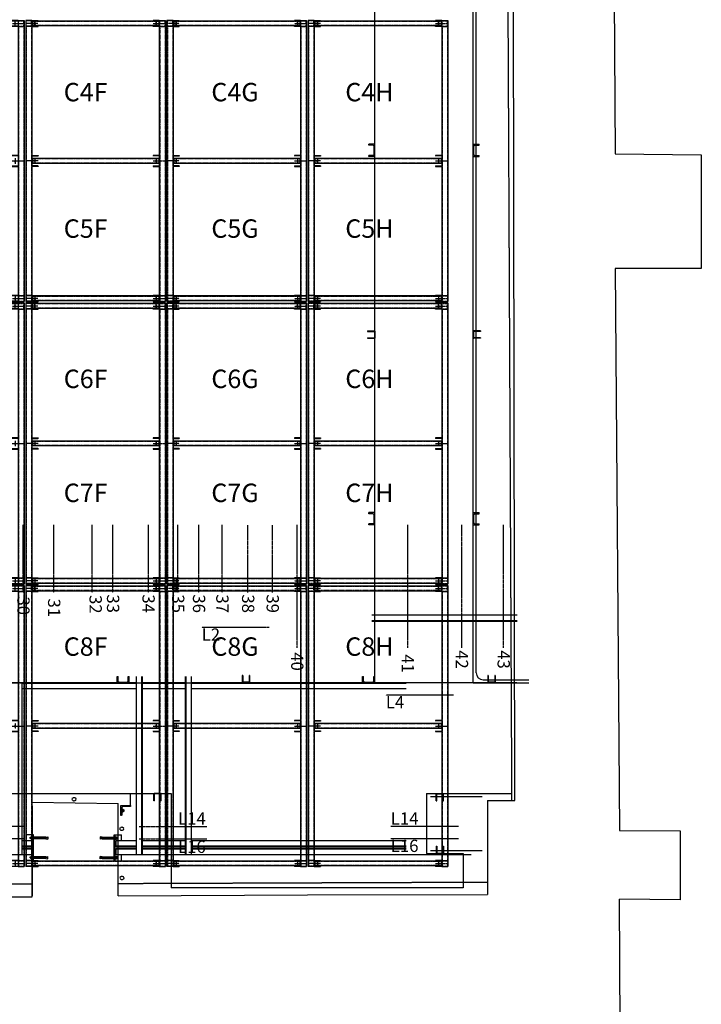
# Model space of a CAD drawing. Units: millimetres. Extents: x 54036 to 121410, y 3501 to 83165.
# Drawn here: x 92267 to 97818, y 10750 to 18766 of the extents above; entities that cross this region are included whole.
import ezdxf

# ---------------------------------------------------------------- set-up
doc = ezdxf.new("R2010")
doc.units = ezdxf.units.MM
for name, pattern in [('AXES', [2, 1.25, -0.25, 0.25, -0.25]), ('CACHE', [0.375, 0.25, -0.125]), ('DASHED', [0.75, 0.5, -0.25])]:
    doc.linetypes.add(name, pattern=pattern)
for name, color, linetype in [('DESSOUS SOLIVE démontable (plan)', 7, 'Continuous'), ('MURS', 6, 'Continuous'), ('MURS divers aménagements', 221, 'DASHED'), ('PASSERELLES (plan)', 136, 'Continuous'), ('PORTEUSES latérales (numérotation)', 3, 'Continuous'), ('PORTEUSES plan (implantation axée)', 1, 'Continuous'), ('PORTEUSES plan (numérotation)', 3, 'Continuous'), ('xSOLIVES', 7, 'Continuous')]:
    doc.layers.add(name, color=color, linetype=linetype)
doc.styles.add('REPAMG', font='TXT.shx')

# ---------------------------------------------------------------- blocks, each defined once
blk = doc.blocks.new('L80-80-8')
at = {"color": 0, "linetype": 'ByBlock'}
blk.add_lwpolyline([(80, 0), (80, -3, -0.414214), (75, -8), (18, -8, 0.414214), (8, -18), (8, -75, -0.414214), (3, -80), (0, -80), (0, 0)], format="xyb", close=True, dxfattribs=at)
blk = doc.blocks.new('Upaf60x60x4')
for p, q in [((-30, 60), (-30, 5)), ((-30, 60), (-26, 60)), ((-26, 60), (-26, 5)), ((-25, 4), (25, 4)), ((-25, 0), (25, 0)), ((26, 60), (26, 5)), ((26, 60), (30, 60)), ((30, 60), (30, 5))]:
    blk.add_line(p, q)
for centre, radius, start, end in [((-25, 5), 5, 180, 270), ((-25, 5), 1, 180, 270), ((25, 5), 5, 270, 0), ((25, 5), 1, 270, 0)]:
    blk.add_arc(centre, radius, start, end)
blk = doc.blocks.new('UAP100')
for p, q in [((0, 100), (-50, 100)), ((-50, 100), (-50, 91.5)), ((-14, 91.5), (-50, 91.5)), ((-5.5, 83), (-5.5, 17)), ((0, 100), (0, 0)), ((-50, 8.5), (-50, 0)), ((-14, 8.5), (-50, 8.5)), ((0, 0), (-50, 0))]:
    blk.add_line(p, q)
for centre, start, end in [((-14, 83), 0, 90), ((-14, 17), 270, 0)]:
    blk.add_arc(centre, 8.5, start, end)
blk = doc.blocks.new('TraverseDessousScènePlan')
at = {"layer": 'DESSOUS SOLIVE démontable (plan)'}
for p, q in [((0, 50), (0, 100)), ((5, 100), (0, 100)), ((4, 100), (4, 50)), ((50, 100), (45, 100)), ((46, 50), (46, 100)), ((50, 50), (50, 100)), ((1099, 100), (1104, 100)), ((1099, 50), (1099, 100)), ((1103, 50), (1103, 99.8)), ((1184, 100), (1189, 100)), ((1185, 99.8), (1185, 50)), ((1189, 100), (1189, 50)), ((2238, 100), (2243, 100)), ((2238, 50), (2238, 100)), ((2242, 50), (2242, 100)), ((2283, 100), (2288, 100)), ((2284, 100), (2284, 50)), ((2288, 50), (2288, 100)), ((0, 50), (2288, 50)), ((0, 50), (0, 0)), ((0, 0), (2288, 0)), ((50, 50), (50, 0)), ((2238, 50), (2238, 0)), ((2288, 50), (2288, 0))]:
    blk.add_line(p, q, dxfattribs=at)
at = {"layer": 'DESSOUS SOLIVE démontable (plan)', "color": 1, "linetype": 'AXES'}
for p, q in [((25, 94.6), (25, 0)), ((1144, 100), (1144, 0)), ((2263, 94.6), (2263, 0)), ((46.3, 75), (1.3, 75)), ((1121.5, 75), (1166.5, 75)), ((2241.7, 75), (2286.7, 75))]:
    blk.add_line(p, q, dxfattribs=at)
at = {"layer": 'DESSOUS SOLIVE démontable (plan)', "color": 2, "linetype": 'CACHE'}
for p, q in [((3.2, 46), (3.2, 4)), ((46, 46.8), (4, 46.8)), ((46, 3.2), (4, 3.2)), ((46.8, 46), (46.8, 4)), ((50, 46.8), (2238, 46.8)), ((50, 3.2), (2238, 3.2)), ((2241.2, 46), (2241.2, 4)), ((2242, 46.8), (2284, 46.8)), ((2242, 3.2), (2284, 3.2)), ((2284.8, 46), (2284.8, 4))]:
    blk.add_line(p, q, dxfattribs=at)
for centre in [(25, 75), (1144, 75), (2263, 75)]:
    blk.add_circle(centre, 5, dxfattribs=at)
for centre, start, end in [((4, 46), 90, 180), ((4, 4), 180, 270), ((46, 46), 0, 90), ((46, 4), 270, 0), ((2242, 46), 90, 180), ((2242, 4), 180, 270), ((2284, 46), 0, 90), ((2284, 4), 270, 0)]:
    blk.add_arc(centre, 0.8, start, end, dxfattribs=at)
blk = doc.blocks.new('DESSOUS Solive 230cm')
at = {"layer": 'xSOLIVES', "rotation": 270}
blk.add_blockref('TraverseDessousScènePlan', (75969.2, 31192.8), dxfattribs=at)
blk = doc.blocks.new('Traverse40Plan')
at = {"layer": 'DESSOUS SOLIVE démontable (plan)'}
for p, q in [((-20, 20), (-20, -1008)), ((-20, 20), (20, 20)), ((20, 20), (20, -1008)), ((-20, -1008), (20, -1008))]:
    blk.add_line(p, q, dxfattribs=at)
at = {"layer": 'DESSOUS SOLIVE démontable (plan)', "color": 2, "linetype": 'CACHE'}
for p, q in [((-16.8, 20), (-16.8, -1008)), ((16.8, 20), (16.8, -1008))]:
    blk.add_line(p, q, dxfattribs=at)
at = {"layer": 'DESSOUS SOLIVE démontable (plan)', "color": 1, "linetype": 'AXES'}
for p, q in [((-12.5, 0), (13.9, 0)), ((0, -24.6), (0, 18)), ((-12.5, -988), (13.9, -988)), ((0, -963.4), (0, -1006))]:
    blk.add_line(p, q, dxfattribs=at)
blk = doc.blocks.new('DESSOUS Solive 115cm Traverse')
at = {"layer": 'xSOLIVES', "rotation": 270}
blk.add_blockref('Traverse40Plan', (76951.5, 31487.6), dxfattribs=at)

msp = doc.modelspace()

# ---------------------------------------------------------------- linework, layer by layer
at = {"layer": 'MURS', "color": 6, "linetype": 'Continuous'}
msp.add_line((96299.3088, 12410.7349), (96264.2179, 32122.7349), dxfattribs=at)
at = {"layer": 'MURS', "linetype": 'Continuous'}
for p, q in [((97094.3832, 21705.9849), (97116.3832, 17674.9849)), ((97116.3832, 17674.9849), (97818.3832, 17665.9849)), ((97818.3832, 17665.9849), (97817.3832, 16739.9849)), ((97117.3832, 16739.9849), (97151.3832, 12164.9849)), ((97817.3832, 16739.9849), (97117.3832, 16739.9849)), ((97151.3832, 12164.9849), (97645.3832, 12163.9849)), ((97645.3832, 12163.9849), (97645.3832, 11600.9849)), ((97188.3833, 4107.9849), (97152.3832, 11605.9849)), ((97645.3832, 11600.9849), (97152.3832, 11605.9849))]:
    msp.add_line(p, q, dxfattribs=at)
at = {"layer": 'MURS'}
for p, q in [((92369.3833, 11625.7349), (92369.3833, 12395.7349)), ((92369.3833, 12395.7349), (93069.3833, 12384.0354)), ((92369.3833, 12367.4175), (92369.3833, 11632.4175)), ((93069.3833, 11634.0354), (93069.3833, 12384.0354)), ((93069.3833, 11637.4175), (93069.3833, 12367.4175)), ((96076.2562, 12410.7349), (96276.2562, 12410.7349)), ((96076.2562, 12410.7349), (96076.2562, 11645.7349)), ((91160.2562, 11625.7349), (92369.3833, 11625.7349)), ((93069.3833, 11634.0354), (94610.2562, 11640.7349)), ((94610.2562, 11640.7349), (96076.2562, 11645.7349))]:
    msp.add_line(p, q, dxfattribs=at)
at = {"layer": 'MURS', "linetype": 'DASHED'}
msp.add_line((96276.2562, 12410.7349), (96299.3088, 12410.7349), dxfattribs=at)
at = {"layer": 'MURS divers aménagements', "color": 211}
msp.add_line((96276.2562, 12410.7349), (96182.2951, 32122.7349), dxfattribs=at)
at = {"layer": 'MURS divers aménagements', "color": 191, "linetype": 'DASHED'}
for p, q in [((89659.3833, 11721.8195), (92369.3833, 11731.9196)), ((93069.3833, 11734.5284), (96076.2562, 11745.7349))]:
    msp.add_line(p, q, dxfattribs=at)
for centre in [(92709.4838, 12420.0422), (93099.3833, 12179.0354), (93099.3833, 11779.0409)]:
    msp.add_circle(centre, 15, dxfattribs=at)
at = {"layer": 'PASSERELLES (plan)'}
for p, q in [((95159.711, 13371.7822), (95159.711, 22202.7822)), ((95959.711, 13367.7822), (95959.711, 22202.7822)), ((95984.711, 13449.9822), (95984.711, 22202.7822)), ((96318.7462, 13917.7822), (95134.711, 13917.7822)), ((96318.7462, 13873.2822), (95134.711, 13873.2822)), ((96318.7462, 13867.7822), (95134.711, 13867.7822)), ((93214.711, 13417.7822), (93214.711, 11967.7822)), ((93259.211, 13417.7822), (93259.211, 11967.7822)), ((93264.711, 13417.7822), (93264.711, 11967.7822)), ((93614.711, 13417.7822), (93614.711, 11967.7822)), ((93620.211, 13417.7822), (93620.211, 11967.7822)), ((93664.711, 13417.7822), (93664.711, 11967.7822)), ((96041.911, 13392.7822), (96414.3073, 13392.7822)), ((86247.2157, 13367.7822), (95159.711, 13367.7822)), ((93214.711, 13367.7822), (90284.711, 13367.7822)), ((92284.711, 13367.7822), (92284.711, 11967.7822)), ((93214.711, 13362.2822), (92284.711, 13362.2822)), ((93214.711, 13317.7822), (92284.711, 13317.7822)), ((93614.711, 13367.7822), (93264.711, 13367.7822)), ((93614.711, 13362.2822), (93264.711, 13362.2822)), ((93614.711, 13317.7822), (93264.711, 13317.7822)), ((96316.6158, 13367.7822), (93664.711, 13367.7822)), ((95414.711, 13362.2822), (93664.711, 13362.2822)), ((95414.711, 13317.7822), (93664.711, 13317.7822)), ((95959.711, 13367.7822), (96414.4411, 13367.7822)), ((91999.711, 12467.7822), (93499.711, 12467.7822)), ((93170.2157, 12367.7822), (93170.2157, 12467.7822)), ((93499.711, 12467.7822), (93499.711, 11697.7822)), ((95579.711, 12467.7822), (95579.711, 11977.7822)), ((95579.711, 12467.7822), (96266.4784, 12467.7822)), ((95611.911, 12442.7822), (96033.2157, 12442.7822)), ((93098.2157, 12339.7822), (93100.4907, 12339.7822)), ((93098.2157, 12315.7822), (93098.2157, 12339.7822)), ((93098.2157, 12315.7822), (93100.4907, 12315.7822)), ((93100.4907, 12315.7822), (93100.4907, 12339.7822)), ((93100.4907, 12320.1393), (93100.4907, 12335.4251)), ((93101.2976, 12338.1603), (93109.3983, 12338.1603)), ((93101.2976, 12332.69), (93109.3983, 12332.69)), ((93101.2976, 12322.8745), (93109.3983, 12322.8745)), ((93101.2976, 12317.4042), (93109.3983, 12317.4042)), ((93110.2051, 12320.1393), (93110.2051, 12335.4251)), ((93110.2051, 12333.7822), (93116.5907, 12333.7822)), ((93110.2051, 12332.6822), (93117.6907, 12332.6822)), ((93110.2051, 12322.8822), (93117.6907, 12322.8822)), ((93110.2051, 12321.7822), (93116.5907, 12321.7822)), ((93116.5907, 12321.7822), (93116.5907, 12333.7822)), ((93117.6907, 12332.6822), (93116.5907, 12333.7822)), ((93117.6907, 12322.8822), (93116.5907, 12321.7822)), ((93117.6907, 12322.8822), (93117.6907, 12332.6822)), ((92380.4077, 12129.7822), (92320.4077, 12129.7822)), ((92495.1577, 12104.7822), (92348.2577, 12104.7822)), ((92354.9327, 12109.6822), (92356.0327, 12110.7822)), ((92362.4183, 12109.6822), (92354.9327, 12109.6822)), ((92354.9327, 12099.8822), (92354.9327, 12109.6822)), ((92356.0327, 12098.7822), (92356.0327, 12110.7822)), ((92362.4183, 12110.7822), (92356.0327, 12110.7822)), ((92362.4183, 12097.1393), (92362.4183, 12112.4251)), ((92371.3258, 12115.1603), (92363.2251, 12115.1603)), ((92371.3258, 12109.69), (92363.2251, 12109.69)), ((92372.1327, 12092.7822), (92372.1327, 12116.7822)), ((92374.4077, 12116.7822), (92372.1327, 12116.7822)), ((92372.1327, 12097.1393), (92372.1327, 12112.4251)), ((92374.4077, 11919.7822), (92374.4077, 12129.7822)), ((92374.4077, 12092.7822), (92374.4077, 12116.7822)), ((92381.2101, 12111.5197), (92374.4077, 12111.5197)), ((92380.4077, 11919.7822), (92380.4077, 12129.7822)), ((92480.1577, 12110.7822), (92381.9077, 12110.7822)), ((92480.1577, 12110.7822), (92495.1577, 12114.8015)), ((92480.1577, 12110.7822), (92480.1577, 12098.7822)), ((92495.1577, 12114.8015), (92495.1577, 12094.763)), ((92937.6975, 12110.7822), (92922.6975, 12114.8015)), ((92922.6975, 12114.8015), (92922.6975, 12094.763)), ((92922.6975, 12104.7822), (93069.5975, 12104.7822)), ((92937.6975, 12110.7822), (93035.9475, 12110.7822)), ((92937.6975, 12110.7822), (92937.6975, 12098.7822)), ((93036.6452, 12111.5197), (93043.4475, 12111.5197)), ((93037.4475, 12129.7822), (93097.4475, 12129.7822)), ((93037.4475, 11919.7822), (93037.4475, 12129.7822)), ((93043.4475, 11919.7822), (93043.4475, 12129.7822)), ((93043.4475, 12116.7822), (93045.7225, 12116.7822)), ((93043.4475, 12092.7822), (93043.4475, 12116.7822)), ((93045.7225, 12092.7822), (93045.7225, 12116.7822)), ((93045.7225, 12097.1393), (93045.7225, 12112.4251)), ((93046.5294, 12115.1603), (93054.6301, 12115.1603)), ((93046.5294, 12109.69), (93054.6301, 12109.69)), ((93055.437, 12097.1393), (93055.437, 12112.4251)), ((93055.437, 12110.7822), (93061.8225, 12110.7822)), ((93055.437, 12109.6822), (93062.9225, 12109.6822)), ((93061.8225, 12098.7822), (93061.8225, 12110.7822)), ((93062.9225, 12109.6822), (93061.8225, 12110.7822)), ((93062.9225, 12099.8822), (93062.9225, 12109.6822)), ((93097.4475, 12081.7822), (93097.4475, 12129.7822)), ((92365.4077, 12081.7822), (92284.711, 12081.7822)), ((92365.4077, 12037.2822), (92284.711, 12037.2822)), ((92365.4077, 12031.7822), (92284.711, 12031.7822)), ((92354.9327, 12099.8822), (92356.0327, 12098.7822)), ((92362.4183, 12099.8822), (92354.9327, 12099.8822)), ((92362.4183, 12098.7822), (92356.0327, 12098.7822)), ((92371.3258, 12099.8745), (92363.2251, 12099.8745)), ((92371.3258, 12094.4042), (92363.2251, 12094.4042)), ((92365.4077, 12031.7822), (92365.4077, 12081.7822)), ((92374.4077, 12092.7822), (92372.1327, 12092.7822)), ((92381.1607, 12098.0447), (92374.4077, 12098.0447)), ((92480.1577, 12098.7822), (92381.9077, 12098.7822)), ((92480.1577, 12098.7822), (92495.1577, 12094.763)), ((92937.6975, 12098.7822), (92922.6975, 12094.763)), ((92937.6975, 12098.7822), (93035.9475, 12098.7822)), ((93036.6945, 12098.0447), (93043.4475, 12098.0447)), ((93043.4475, 12092.7822), (93045.7225, 12092.7822)), ((93046.5294, 12099.8745), (93054.6301, 12099.8745)), ((93046.5294, 12094.4042), (93054.6301, 12094.4042)), ((93214.711, 12081.7822), (93052.4475, 12081.7822)), ((93052.4475, 12031.7822), (93052.4475, 12081.7822)), ((93214.711, 12037.2822), (93052.4475, 12037.2822)), ((93214.711, 12031.7822), (93052.4475, 12031.7822)), ((93055.437, 12099.8822), (93062.9225, 12099.8822)), ((93055.437, 12098.7822), (93061.8225, 12098.7822)), ((93062.9225, 12099.8822), (93061.8225, 12098.7822)), ((93614.711, 12081.7822), (93264.711, 12081.7822)), ((93614.711, 12037.2822), (93264.711, 12037.2822)), ((93614.711, 12031.7822), (93264.711, 12031.7822)), ((95414.711, 12081.7822), (93664.711, 12081.7822)), ((95414.711, 12037.2822), (93664.711, 12037.2822)), ((95414.711, 12031.7822), (93664.711, 12031.7822)), ((92365.4077, 11967.7822), (89634.926, 11967.7822)), ((92365.4077, 12017.7822), (92284.711, 12017.7822)), ((92365.4077, 12012.2822), (92284.711, 12012.2822)), ((92320.4077, 11919.7822), (92320.4077, 11967.7822)), ((92495.1577, 11944.7822), (92348.2577, 11944.7822)), ((92354.9327, 11949.6822), (92356.0327, 11950.7822)), ((92354.9327, 11949.6822), (92354.9327, 11939.8822)), ((92362.4183, 11949.6822), (92354.9327, 11949.6822)), ((92362.4183, 11950.7822), (92356.0327, 11950.7822)), ((92356.0327, 11950.7822), (92356.0327, 11938.7822)), ((92362.4183, 11952.4251), (92362.4183, 11937.1393)), ((92371.3258, 11955.1603), (92363.2251, 11955.1603)), ((92371.3258, 11949.69), (92363.2251, 11949.69)), ((92365.4077, 11967.7822), (92365.4077, 12017.7822)), ((92374.4077, 11956.7822), (92372.1327, 11956.7822)), ((92372.1327, 11956.7822), (92372.1327, 11932.7822)), ((92372.1327, 11952.4251), (92372.1327, 11937.1393)), ((92374.4077, 11956.7822), (92374.4077, 11932.7822)), ((92380.6603, 11951.5197), (92374.4077, 11951.5197)), ((92480.1577, 11950.7822), (92381.9077, 11950.7822)), ((92480.1577, 11950.7822), (92495.1577, 11954.8015)), ((92480.1577, 11938.7822), (92480.1577, 11950.7822)), ((92495.1577, 11934.763), (92495.1577, 11954.8015)), ((92937.6975, 11950.7822), (92922.6975, 11954.8015)), ((92922.6975, 11934.763), (92922.6975, 11954.8015)), ((92922.6975, 11944.7822), (93069.5975, 11944.7822)), ((92937.6975, 11938.7822), (92937.6975, 11950.7822)), ((92937.6975, 11950.7822), (93035.9475, 11950.7822)), ((93037.195, 11951.5197), (93043.4475, 11951.5197)), ((93043.4475, 11956.7822), (93045.7225, 11956.7822)), ((93043.4475, 11956.7822), (93043.4475, 11932.7822)), ((93045.7225, 11956.7822), (93045.7225, 11932.7822)), ((93045.7225, 11952.4251), (93045.7225, 11937.1393)), ((93046.5294, 11955.1603), (93054.6301, 11955.1603)), ((93046.5294, 11949.69), (93054.6301, 11949.69)), ((93214.711, 12017.7822), (93052.4475, 12017.7822)), ((93052.4475, 11967.7822), (93052.4475, 12017.7822)), ((93214.711, 12012.2822), (93052.4475, 12012.2822)), ((95943.0123, 11967.7822), (93052.4475, 11967.7822)), ((93055.437, 11952.4251), (93055.437, 11937.1393)), ((93055.437, 11950.7822), (93061.8225, 11950.7822)), ((93055.437, 11949.6822), (93062.9225, 11949.6822)), ((93062.9225, 11949.6822), (93061.8225, 11950.7822)), ((93061.8225, 11950.7822), (93061.8225, 11938.7822)), ((93062.9225, 11949.6822), (93062.9225, 11939.8822)), ((93097.4475, 11919.7822), (93097.4475, 11967.7822)), ((93614.711, 12017.7822), (93264.711, 12017.7822)), ((93614.711, 12012.2822), (93264.711, 12012.2822)), ((95414.711, 12017.7822), (93664.711, 12017.7822)), ((95414.711, 12012.2822), (93664.711, 12012.2822)), ((95579.711, 11977.7822), (95879.711, 11977.7822)), ((95611.911, 12002.7822), (96033.2157, 12002.7822)), ((95879.711, 11977.7822), (95879.711, 11697.7822)), ((92380.4077, 11919.7822), (92320.4077, 11919.7822)), ((92362.4183, 11939.8822), (92354.9327, 11939.8822)), ((92354.9327, 11939.8822), (92356.0327, 11938.7822)), ((92362.4183, 11938.7822), (92356.0327, 11938.7822)), ((92371.3258, 11939.8745), (92363.2251, 11939.8745)), ((92371.3258, 11934.4042), (92363.2251, 11934.4042)), ((92374.4077, 11932.7822), (92372.1327, 11932.7822)), ((92380.6109, 11938.0447), (92374.4077, 11938.0447)), ((92480.1577, 11938.7822), (92381.9077, 11938.7822)), ((92480.1577, 11938.7822), (92495.1577, 11934.763)), ((92937.6975, 11938.7822), (92922.6975, 11934.763)), ((92937.6975, 11938.7822), (93035.9475, 11938.7822)), ((93037.2444, 11938.0447), (93043.4475, 11938.0447)), ((93037.4475, 11919.7822), (93097.4475, 11919.7822)), ((93043.4475, 11932.7822), (93045.7225, 11932.7822)), ((93046.5294, 11939.8745), (93054.6301, 11939.8745)), ((93046.5294, 11934.4042), (93054.6301, 11934.4042)), ((93055.437, 11939.8822), (93062.9225, 11939.8822)), ((93055.437, 11938.7822), (93061.8225, 11938.7822)), ((93062.9225, 11939.8822), (93061.8225, 11938.7822)), ((95879.711, 11697.7822), (93499.711, 11697.7822))]:
    msp.add_line(p, q, dxfattribs=at)
for centre, radius, start, end in [((96041.911, 13449.9822), 57.2, 180, 270), ((93105.5305, 12335.4251), 5.0398, 147.13278, 212.86722), ((93115.8222, 12327.7822), 15.3315, 161.33043134, 198.66956866), ((93105.5305, 12320.1393), 5.0398, 147.13278, 212.86722), ((93105.1653, 12335.4251), 5.0398, 327.13278, 32.86722), ((93094.8736, 12327.7822), 15.3315, 341.33043134, 18.66956866), ((93105.1653, 12320.1393), 5.0398, 327.13278, 32.86722), ((92367.4581, 12112.4251), 5.0398, 147.13278, 212.86722), ((92377.7498, 12104.7822), 15.3315, 161.33043134, 198.66956866), ((92367.0929, 12112.4251), 5.0398, 327.13278, 32.86722), ((92356.8012, 12104.7822), 15.3315, 341.33043134, 18.66956866), ((93050.7623, 12112.4251), 5.0398, 147.13278, 212.86722), ((93061.054, 12104.7822), 15.3315, 161.33043134, 198.66956866), ((93050.3972, 12112.4251), 5.0398, 327.13278, 32.86722), ((93040.1054, 12104.7822), 15.3315, 341.33043134, 18.66956866), ((92367.4581, 12097.1393), 5.0398, 147.13278, 212.86722), ((92367.0929, 12097.1393), 5.0398, 327.13278, 32.86722), ((93050.7623, 12097.1393), 5.0398, 147.13278, 212.86722), ((93050.3972, 12097.1393), 5.0398, 327.13278, 32.86722), ((92367.4581, 11952.4251), 5.0398, 147.13278, 212.86722), ((92377.7498, 11944.7822), 15.3315, 161.33043134, 198.66956866), ((92367.0929, 11952.4251), 5.0398, 327.13278, 32.86722), ((92356.8012, 11944.7822), 15.3315, 341.33043134, 18.66956866), ((93050.7623, 11952.4251), 5.0398, 147.13278, 212.86722), ((93061.054, 11944.7822), 15.3315, 161.33043134, 198.66956866), ((93050.3972, 11952.4251), 5.0398, 327.13278, 32.86722), ((93040.1054, 11944.7822), 15.3315, 341.33043134, 18.66956866), ((92367.4581, 11937.1393), 5.0398, 147.13278, 212.86722), ((92367.0929, 11937.1393), 5.0398, 327.13278, 32.86722), ((93050.7623, 11937.1393), 5.0398, 147.13278, 212.86722), ((93050.3972, 11937.1393), 5.0398, 327.13278, 32.86722)]:
    msp.add_arc(centre, radius, start, end, dxfattribs=at)
at = {"layer": 'PORTEUSES plan (implantation axée)', "color": 1, "linetype": 'AXES'}
for p, q in [((92296.2562, 14102.7735), (92296.2562, 14653.1501)), ((92546.2562, 14102.7735), (92546.2562, 14653.1501)), ((92856.2562, 14102.7735), (92856.2562, 14653.1501)), ((93026.2562, 14102.7735), (93026.2562, 14653.1501)), ((93315.077, 14102.7735), (93315.077, 14653.1501)), ((93556.2562, 14102.7735), (93556.2562, 14653.1501)), ((93726.2562, 14102.7735), (93726.2562, 14653.1501)), ((93916.2562, 14102.7735), (93916.2562, 14653.1501)), ((94126.2562, 14101.5536), (94126.2562, 14651.9302)), ((94326.2562, 14101.5536), (94326.2562, 14651.9302)), ((94526.2562, 13652.7735), (94526.2562, 14653.1501)), ((95427.4568, 13652.7735), (95427.4568, 14653.1501)), ((95867.4568, 13653.3985), (95867.4568, 14653.7751)), ((96207.4568, 13652.7735), (96207.4568, 14653.1501)), ((94299.7604, 13817.7735), (93749.3839, 13817.7735)), ((95799.7604, 13267.7735), (95249.3839, 13267.7735)), ((92309.7604, 12197.7735), (91759.3839, 12197.7735)), ((93239.7604, 12197.7735), (93790.137, 12197.7735)), ((95839.7604, 12197.7735), (95289.3839, 12197.7735)), ((92309.7604, 12097.7735), (91759.3839, 12097.7735)), ((93239.7604, 12097.7735), (93790.137, 12097.7735)), ((95839.7604, 12097.7735), (95289.3839, 12097.7735))]:
    msp.add_line(p, q, dxfattribs=at)

# ---------------------------------------------------------------- block references
at = {"layer": 'DESSOUS SOLIVE démontable (plan)', "xscale": -1}
for p in [(168273.4174, -12432.9518), (169423.4174, -12432.9518), (170573.4174, -12432.9518), (171723.4174, -12432.9518), (168273.4174, -14732.9518), (169423.4174, -14732.9518), (170573.4174, -14732.9518), (171723.4174, -14732.9518), (168273.4174, -17032.9518), (169423.4174, -17032.9518), (170573.4174, -17032.9518), (171723.4174, -17032.9518)]:
    msp.add_blockref('DESSOUS Solive 230cm', p, dxfattribs=at)
at = {"layer": 'DESSOUS SOLIVE démontable (plan)'}
for name, p in [('DESSOUS Solive 230cm', (16347.095, -12432.9518)), ('DESSOUS Solive 230cm', (17497.095, -12432.9518)), ('DESSOUS Solive 230cm', (18647.095, -12432.9518)), ('DESSOUS Solive 115cm Traverse', (16427.738, -12752.7047)), ('DESSOUS Solive 115cm Traverse', (17577.738, -12752.7047)), ('DESSOUS Solive 115cm Traverse', (18727.738, -12752.7047)), ('DESSOUS Solive 115cm Traverse', (16427.738, -13871.7047)), ('DESSOUS Solive 115cm Traverse', (17577.738, -13871.7047)), ('DESSOUS Solive 115cm Traverse', (18727.738, -13871.7047)), ('DESSOUS Solive 115cm Traverse', (16427.738, -14990.7047)), ('DESSOUS Solive 115cm Traverse', (17577.738, -14990.7047)), ('DESSOUS Solive 115cm Traverse', (18727.738, -14990.7047)), ('DESSOUS Solive 230cm', (16347.095, -14732.9518)), ('DESSOUS Solive 115cm Traverse', (16427.738, -15052.7047)), ('DESSOUS Solive 230cm', (17497.095, -14732.9518)), ('DESSOUS Solive 115cm Traverse', (17577.738, -15052.7047)), ('DESSOUS Solive 230cm', (18647.095, -14732.9518)), ('DESSOUS Solive 115cm Traverse', (18727.738, -15052.7047)), ('DESSOUS Solive 115cm Traverse', (16427.738, -16171.7047)), ('DESSOUS Solive 115cm Traverse', (17577.738, -16171.7047)), ('DESSOUS Solive 115cm Traverse', (18727.738, -16171.7047)), ('DESSOUS Solive 115cm Traverse', (16427.738, -17290.7047)), ('DESSOUS Solive 115cm Traverse', (17577.738, -17290.7047)), ('DESSOUS Solive 115cm Traverse', (18727.738, -17290.7047)), ('DESSOUS Solive 230cm', (16347.095, -17032.9518)), ('DESSOUS Solive 115cm Traverse', (16427.738, -17352.7047)), ('DESSOUS Solive 230cm', (17497.095, -17032.9518)), ('DESSOUS Solive 115cm Traverse', (17577.738, -17352.7047)), ('DESSOUS Solive 230cm', (18647.095, -17032.9518)), ('DESSOUS Solive 115cm Traverse', (18727.738, -17352.7047)), ('DESSOUS Solive 115cm Traverse', (16427.738, -18471.7047)), ('DESSOUS Solive 115cm Traverse', (17577.738, -18471.7047)), ('DESSOUS Solive 115cm Traverse', (18727.738, -18471.7047)), ('DESSOUS Solive 115cm Traverse', (16427.738, -19590.7047)), ('DESSOUS Solive 115cm Traverse', (17577.738, -19590.7047)), ('DESSOUS Solive 115cm Traverse', (18727.738, -19590.7047))]:
    msp.add_blockref(name, p, dxfattribs=at)
at = {"layer": 'PASSERELLES (plan)', "xscale": -1}
for name, p, rotation in [('UAP100', (95159.711, 17752.7822), 180), ('Upaf60x60x4', (95159.711, 16202.7822), 90), ('UAP100', (95159.711, 14752.7822), 180), ('UAP100', (93159.711, 13367.7822), 90), ('UAP100', (93159.711, 13367.7822), 90), ('UAP100', (95159.711, 13367.7822), 90), ('UAP100', (95159.711, 13367.7822), 90), ('Upaf60x60x4', (95689.711, 12467.7822), 180)]:
    msp.add_blockref(name, p, dxfattribs=dict(at, rotation=rotation))
at = {"layer": 'PASSERELLES (plan)'}
for name, p, rotation in [('UAP100', (95959.711, 17752.7822), 180), ('Upaf60x60x4', (95959.711, 16202.7822), 270), ('UAP100', (95959.711, 14752.7822), 180), ('Upaf60x60x4', (93389.711, 12467.7822), 180)]:
    msp.add_blockref(name, p, dxfattribs=dict(at, rotation=rotation))
at = {"layer": 'PASSERELLES (plan)', "xscale": -1}
for p in [(94109.711, 13367.7822), (96109.711, 13367.7822)]:
    msp.add_blockref('Upaf60x60x4', p, dxfattribs=at)
at = {"layer": 'PASSERELLES (plan)'}
for name, p in [('L80-80-8', (93090.2157, 12367.7822)), ('Upaf60x60x4', (95689.711, 11977.7822))]:
    msp.add_blockref(name, p, dxfattribs=at)

# ---------------------------------------------------------------- texts
at = {"layer": 'DESSOUS SOLIVE démontable (plan)', "char_height": 150, "width": 258.584735, "attachment_point": 1}
for s, insert in [('{\\fVerdana|b0|i0|c0|p34;C4F}', (92625.3363, 18251.335)), ('{\\fVerdana|b0|i0|c0|p34;C4G}', (93827.6989, 18251.335)), ('{\\fVerdana|b0|i0|c0|p34;C4H}', (94918.7315, 18251.335)), ('{\\fVerdana|b0|i0|c0|p34;C5F}', (92625.3363, 17140.497)), ('{\\fVerdana|b0|i0|c0|p34;C5G}', (93827.6989, 17140.497)), ('{\\fVerdana|b0|i0|c0|p34;C5H}', (94918.7315, 17140.497)), ('{\\fVerdana|b0|i0|c0|p34;C6F}', (92625.3363, 15917.1689)), ('{\\fVerdana|b0|i0|c0|p34;C6G}', (93827.6989, 15917.1689)), ('{\\fVerdana|b0|i0|c0|p34;C6H}', (94918.7315, 15917.1689)), ('{\\fVerdana|b0|i0|c0|p34;C7F}', (92625.3363, 14989.1269)), ('{\\fVerdana|b0|i0|c0|p34;C7G}', (93827.6989, 14989.1269)), ('{\\fVerdana|b0|i0|c0|p34;C7H}', (94918.7315, 14989.1269)), ('{\\fVerdana|b0|i0|c0|p34;C8F}', (92625.3363, 13737.6765)), ('{\\fVerdana|b0|i0|c0|p34;C8G}', (93827.6989, 13737.6765)), ('{\\fVerdana|b0|i0|c0|p34;C8H}', (94918.7315, 13737.6765))]:
    msp.add_mtext(s, dxfattribs=dict(at, insert=insert))
at = {"layer": 'PORTEUSES latérales (numérotation)', "color": 7, "style": 'REPAMG'}
for s, p in [('L2', (93749.3839, 13710.4754)), ('L4', (95249.3839, 13160.4754)), ('L14', (93556.785, 12212.0744)), ('L14', (95289.3839, 12212.7735)), ('L16', (93556.785, 11982.9189)), ('L16', (95289.3839, 11990.4754))]:
    msp.add_text(s, height=100, dxfattribs=at).set_placement(p)
at = {"layer": 'PORTEUSES plan (numérotation)', "color": 7, "style": 'REPAMG'}
for s, p in [('30', (92247.8425, 14070.9507)), ('30', (92247.8425, 14070.9507)), ('31', (92497.8425, 14054.2841)), ('31', (92497.8425, 14054.2841)), ('32', (92835.6403, 14082.3067)), ('32', (92835.6403, 14082.3067)), ('33', (92977.8425, 14087.6174)), ('33', (92977.8425, 14087.6174)), ('34', (93266.6633, 14087.6174)), ('34', (93266.6633, 14087.6174)), ('35', (93507.8425, 14087.6174)), ('35', (93507.8425, 14087.6174)), ('36', (93677.8425, 14087.6174)), ('36', (93677.8425, 14087.6174)), ('37', (93867.8425, 14087.6174)), ('37', (93867.8425, 14087.6174)), ('38', (94077.8425, 14087.6174)), ('39', (94277.8425, 14087.6174)), ('39', (94277.8425, 14087.6174)), ('42', (95819.0431, 13633.1425)), ('43', (96159.0431, 13633.1425)), ('40', (94477.8425, 13616.4759)), ('40', (94477.8425, 13616.4759)), ('41', (95379.0431, 13599.8092))]:
    msp.add_text(s, height=100, rotation=270, dxfattribs=at).set_placement(p)

doc.saveas('drawing.dxf')
